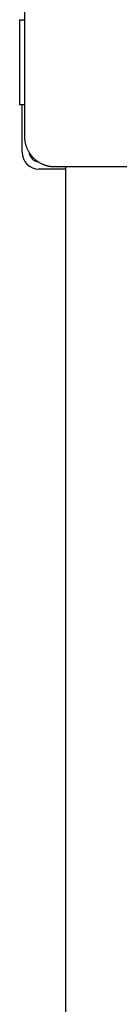
# Model space of a CAD drawing. Extents: x 33393 to 47047, y -5714 to 6040.
# Drawn here: x 38595 to 38636, y 2827 to 3233 of the extents above; entities that cross this region are included whole.
import ezdxf

# ---------------------------------------------------------------- set-up
doc = ezdxf.new("R2010")
doc.units = 0
doc.header["$LTSCALE"] = 30
doc.header["$MEASUREMENT"] = 0
doc.layers.get('0').update_dxf_attribs({"linetype": 'CONTINUOUS'})

msp = doc.modelspace()

# ---------------------------------------------------------------- linework, layer by layer
for p, q in [((38596.64, 3245.62), (38596.64, 3184.62)), ((38594.64, 3232.62), (38594.64, 3197.62)), ((38594.64, 3232.62), (38595.64, 3232.62)), ((38595.64, 3232.62), (38596.64, 3232.62)), ((38595.64, 3197.62), (38594.64, 3197.62)), ((38595.64, 3192.62), (38595.64, 3197.62)), ((38596.64, 3197.62), (38595.64, 3197.62)), ((38595.64, 3178.12), (38595.64, 3192.62)), ((38613.64, 3171.12), (38602.64, 3171.12)), ((38609.14, 3172.12), (38670.14, 3172.12)), ((38613.64, 3172.12), (38613.64, 1620.02))]:
    msp.add_line(p, q)
at = {"flags": 128}
for points in [[(38596.64, 3184.62), (38596.65, 3184.36), (38596.66, 3184.11), (38596.67, 3183.85), (38596.69, 3183.59), (38596.71, 3183.34), (38596.74, 3183.08), (38596.77, 3182.83), (38596.81, 3182.57), (38596.86, 3182.32), (38596.91, 3182.07), (38596.96, 3181.82), (38597.02, 3181.57), (38597.09, 3181.32), (38597.16, 3181.08), (38597.23, 3180.84), (38597.31, 3180.59), (38597.4, 3180.35), (38597.49, 3180.12), (38597.58, 3179.88), (38597.68, 3179.65), (38597.78, 3179.41), (38597.89, 3179.19), (38598, 3178.96), (38598.12, 3178.74)], [(38598.12, 3178.74), (38598.26, 3178.47), (38598.41, 3178.21), (38598.57, 3177.95), (38598.74, 3177.69), (38598.92, 3177.44), (38599.1, 3177.19), (38599.28, 3176.94), (38599.48, 3176.7), (38599.67, 3176.46), (38599.88, 3176.23), (38600.09, 3176), (38600.31, 3175.78), (38600.53, 3175.57), (38600.75, 3175.36), (38600.99, 3175.15), (38601.22, 3174.95), (38601.46, 3174.76), (38601.71, 3174.57), (38601.96, 3174.39), (38602.22, 3174.22), (38602.47, 3174.05), (38602.73, 3173.89), (38603, 3173.74), (38603.26, 3173.59)], [(38603.26, 3173.59), (38603.48, 3173.48), (38603.71, 3173.36), (38603.94, 3173.26), (38604.17, 3173.15), (38604.4, 3173.05), (38604.64, 3172.96), (38604.88, 3172.87), (38605.12, 3172.79), (38605.36, 3172.71), (38605.6, 3172.63), (38605.85, 3172.56), (38606.1, 3172.5), (38606.34, 3172.44), (38606.59, 3172.38), (38606.84, 3172.33), (38607.1, 3172.29), (38607.35, 3172.25), (38607.61, 3172.22), (38607.86, 3172.19), (38608.12, 3172.16), (38608.37, 3172.14), (38608.63, 3172.13), (38608.89, 3172.12), (38609.14, 3172.12)]]:
    msp.add_lwpolyline(points, dxfattribs=at)
for radius, start, end in [(7, 180, 270), (4, 184.297, 265.703)]:
    msp.add_arc((38602.64, 3178.12), radius, start, end)

doc.saveas('drawing.dxf')
